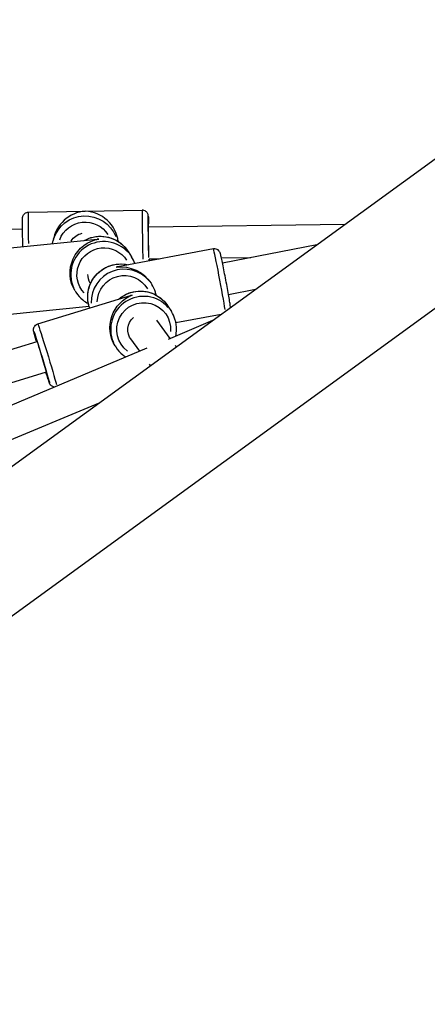
# Model space of a CAD drawing. Units: millimetres. Extents: x 0 to 30841, y 0 to 21000.
# Drawn here: x 5114 to 5318, y 15488 to 15981 of the extents above; entities that cross this region are included whole.
import ezdxf

# ---------------------------------------------------------------- set-up
doc = ezdxf.new("R2010")
doc.units = ezdxf.units.MM
doc.header["$LTSCALE"] = 15
doc.layers.add('P001', color=131, linetype='Continuous')

msp = doc.modelspace()

# ---------------------------------------------------------------- linework, layer by layer
at = {"layer": 'P001', "extrusion": (-1.22465e-16, -1, 0)}
for p, q in [((6366.64, 16670.44, 0), (4248.28, 15131.37, 0)), ((6402.2, 16621.5, 0), (4283.85, 15082.43, 0)), ((5118.46, 15884.96, 0), (5175.45, 15885.92, 0)), ((5115.52, 15876.52, 0), (4902.15, 15873.53, 0)), ((5277.02, 15878.79, 0), (5178.6, 15877.41, 0)), ((5104.45, 15866.63, 0), (5152.89, 15871.43, 0)), ((5130.58, 15869.22, 0), (5130.82, 15870.75, 0)), ((5211.09, 15866.58, 0), (5163.29, 15857.59, 0)), ((5262.91, 15868.54, 0), (5215.72, 15859.37, 0)), ((5168.39, 15865.28, 0), (5170.08, 15862.64, 0)), ((5183.98, 15861.48, 0), (5178.87, 15861.41, 0)), ((5229.93, 15862.13, 0), (5215.18, 15861.92, 0)), ((5179.87, 15849.38, 0), (5180.27, 15848.76, 0)), ((5232.28, 15846.29, 0), (5218.7, 15843.64, 0)), ((5123.15, 15829, 0), (5169.66, 15843.17, 0)), ((5141.85, 15845.53, 0), (5142.26, 15844.89, 0)), ((5107.71, 15833.79, 0), (5148.84, 15837.86, 0)), ((5188.37, 15837.84, 0), (5190.06, 15835.19, 0)), ((5215.02, 15833.74, 0), (5192.34, 15829.48, 0)), ((5189.48, 15821.71, 0), (5182.78, 15830.93, 0)), ((5210.73, 15830.63, 0), (5188.39, 15821.25, 0)), ((5174.33, 15815.35, 0), (5169.83, 15821.53, 0)), ((5122.74, 15820.05, 0), (4987.75, 15779.06, 0)), ((5177.83, 15816.82, 0), (5013.62, 15747.89, 0)), ((5161.86, 15818.03, 0), (5162.24, 15817.45, 0)), ((5192.58, 15817.44, 0), (5191.99, 15818.26, 0)), ((5179.64, 15808.04, 0), (5179.08, 15808.81, 0)), ((5127.4, 15804.75, 0), (4992.5, 15763.78, 0)), ((5154.17, 15789.54, 0), (5019.81, 15733.14, 0))]:
    msp.add_line(p, q, dxfattribs=at)
at = {"layer": 'P001'}
for centre, major_axis, ratio, start_param, end_param in [((5175.73, 15869.42, 0), (0.28, -16.5), 0.008057, 3.25074, 5.215402), ((5147.24, 15868.94, 0), (12.79, 11.12), 0.954616, 0.894981, 2.292718), ((5147.24, 15868.94, 0), (11.04, -12.69), 0.953896, 0.956579, 2.419671), ((5156.17, 15853.76, 0), (-13.91, -8.87), 0.998482, 3.298672, 6.126106), ((5155.33, 15855.09, 0), (-15.42, 7.49), 0.947644, -1.04468, -0.995524), ((5214.14, 15850.37, 0), (3.05, -16.22), 0.020539, 0.50687, 3.002923), ((5166.35, 15839.89, 0), (-13.91, -8.87), 0.998482, 3.278454, 5.741952), ((5165.51, 15841.22, 0), (-6.67, -15.4), 0.945276, 3.710351, 3.761489), ((5176.15, 15826.32, 0), (-13.91, -8.87), 0.998482, 3.298672, 6.126106), ((5175.3, 15827.64, 0), (-16.01, 5.91), 0.947126, -0.948031, -0.89495)]:
    msp.add_ellipse(centre, major_axis=major_axis, ratio=ratio, start_param=start_param, end_param=end_param, dxfattribs=at)
at = {"layer": 'P001', "extrusion": (0, 0, -1)}
for centre, major_axis, ratio, start_param, end_param in [((5118.74, 15868.46, 0), (0.28, -16.5), 0.008057, 1.624695, 3.061756), ((5146.88, 15866.65, 0), (16.3, -2.56), 0.998905, 3.278775, 5.748065), ((5178.73, 15869.47, 0), (0.23, -13.5), 0.008057, 1.006553, 3.922009), ((5146.86, 15866.51, 0), (13.34, -2.1), 0.998905, 3.33441, 5.563789), ((5178.73, 15869.47, 0), (0.14, -8), 0.008057, 0.549081, 3.124745), ((5155.33, 15855.09, 0), (-7.32, -15.06), 0.945042, 0.526117, 2.566321), ((5146.86, 15866.51, 0), (7.9, -1.24), 0.998905, 3.502306, 4.37634), ((5154.48, 15856.41, 0), (-13.91, -8.87), 0.998482, 1.70367, 3.065913), ((5156.26, 15853.63, 0), (-11.38, -7.26), 0.998482, -0.1769, 3.145496), ((5178.73, 15869.47, 0), (0.23, -13.5), 0.008057, -0.926464, -0.851499), ((5164.66, 15842.54, 0), (-13.91, -8.87), 0.998482, 0.328071, 2.265746), ((5165.51, 15841.22, 0), (-15.7, 6.8), 0.947421, 1.002038, 2.190693), ((5156.26, 15853.63, 0), (-6.75, -4.3), 0.998482, 0.014733, 0.591606), ((5166.44, 15839.75, 0), (-11.38, -7.26), 0.998482, 0.589839, 3.179711), ((5174.46, 15828.97, 0), (-13.91, -8.87), 0.998482, 1.500949, 3.055243), ((5175.3, 15827.64, 0), (-5.83, -15.79), 0.94558, 0.622765, 2.465747), ((5176.24, 15826.18, 0), (-11.38, -7.26), 0.998482, -0.355905, 3.77984), ((5176.24, 15826.18, 0), (-6.75, -4.3), 0.998482, -0.120955, 1.427795), ((5125.09, 15812.34, 0), (3.94, -12.91), 0.014807, 2.4615, 6.974652), ((5127.96, 15813.21, 0), (4.81, -15.78), 0.014807, 3.287036, 5.905009), ((5125.09, 15812.34, 0), (2.33, -7.65), 0.014807, 3.779428, 6.269131)]:
    msp.add_ellipse(centre, major_axis=major_axis, ratio=ratio, start_param=start_param, end_param=end_param, dxfattribs=at)
at = {"layer": 'P001'}
for points, knots in [([(5178.69, 15877.41, 0), (5178.68, 15877.74, 0), (5178.67, 15878.06, 0), (5178.66, 15878.64, 0), (5178.65, 15878.91, 0), (5178.64, 15879.42, 0), (5178.63, 15879.66, 0), (5178.62, 15880.13, 0), (5178.61, 15880.35, 0), (5178.6, 15880.77, 0), (5178.6, 15880.97, 0), (5178.58, 15881.34, 0), (5178.58, 15881.52, 0), (5178.57, 15881.85, 0), (5178.56, 15882, 0), (5178.55, 15882.27, 0), (5178.55, 15882.4, 0), (5178.54, 15882.62, 0), (5178.53, 15882.72, 0), (5178.52, 15882.92, 0), (5178.52, 15883.01, 0), (5178.5, 15883.2, 0), (5178.49, 15883.26, 0), (5178.46, 15883.45, 0), (5178.45, 15883.49, 0), (5178.43, 15883.6, 0), (5178.41, 15883.69, 0), (5178.33, 15883.95, 0), (5178.28, 15884.11, 0), (5178.03, 15884.54, 0), (5177.94, 15884.7, 0), (5177.67, 15885, 0), (5177.54, 15885.14, 0), (5177.11, 15885.48, 0), (5176.75, 15885.69, 0), (5176.02, 15885.89, 0), (5175.74, 15885.92, 0), (5175.45, 15885.92, 0)], [6.8638876, 6.8638876, 6.8638876, 6.8638876, 6.9546699, 6.9546699, 7.0346708, 7.0346708, 7.115682, 7.115682, 7.1966647, 7.1966647, 7.2765941, 7.2765941, 7.3582418, 7.3582418, 7.4407833, 7.4407833, 7.5231473, 7.5231473, 7.604417, 7.604417, 7.7061461, 7.7061461, 7.7570107, 7.7570107, 7.7667824, 7.7667824, 7.7811785, 7.7811785, 7.7933913, 7.7933913, 7.7982436, 7.7982436, 7.8013204, 7.8013204, 7.8055924, 7.8055924, 7.8078752, 7.8078752, 7.8078752, 7.8078752]), ([(5115.65, 15867.74, 0), (5115.64, 15868.3, 0), (5115.63, 15868.87, 0), (5115.59, 15870.88, 0), (5115.57, 15872.3, 0), (5115.54, 15874.97, 0), (5115.52, 15876.21, 0), (5115.5, 15878.4, 0), (5115.49, 15879.34, 0), (5115.49, 15880.85, 0), (5115.49, 15881.38, 0), (5115.5, 15881.86, 0), (5115.5, 15881.95, 0), (5115.52, 15882.14, 0), (5115.52, 15882.19, 0), (5115.54, 15882.39, 0), (5115.55, 15882.43, 0), (5115.57, 15882.54, 0), (5115.59, 15882.63, 0), (5115.66, 15882.89, 0), (5115.7, 15883.05, 0), (5115.94, 15883.5, 0), (5116.03, 15883.65, 0), (5116.28, 15883.97, 0), (5116.41, 15884.1, 0), (5116.83, 15884.46, 0), (5117.18, 15884.69, 0), (5117.9, 15884.91, 0), (5118.18, 15884.95, 0), (5118.46, 15884.96, 0)], [3.137967, 3.137967, 3.137967, 3.137967, 3.263869, 3.263869, 3.584451, 3.584451, 3.90529, 3.90529, 4.227214, 4.227214, 4.555037, 4.555037, 4.656766, 4.656766, 4.707631, 4.707631, 4.717403, 4.717403, 4.731799, 4.731799, 4.744011, 4.744011, 4.748864, 4.748864, 4.751941, 4.751941, 4.756212, 4.756212, 4.758495, 4.758495, 4.758495, 4.758495]), ([(5146.42, 15870.79, 0), (5147.83, 15871.57, 0), (5149.34, 15872.15, 0), (5152.63, 15872.89, 0), (5154.41, 15872.99, 0), (5157.91, 15872.64, 0), (5159.63, 15872.18, 0), (5162.84, 15870.74, 0), (5164.33, 15869.76, 0), (5166.69, 15867.6, 0), (5167.62, 15866.49, 0), (5168.39, 15865.28, 0)], [4.299577, 4.299577, 4.299577, 4.299577, 4.592199, 4.592199, 4.912322, 4.912322, 5.232359, 5.232359, 5.552296, 5.552296, 5.813778, 5.813778, 5.813778, 5.813778]), ([(5219.66, 15837.11, 0), (5219.66, 15837.14, 0), (5219.66, 15837.17, 0), (5219.66, 15837.34, 0), (5219.65, 15837.45, 0), (5219.61, 15838, 0), (5219.54, 15838.46, 0), (5219.33, 15839.92, 0), (5219.17, 15840.9, 0), (5218.79, 15843.14, 0), (5218.57, 15844.38, 0), (5218.1, 15847.03, 0), (5217.84, 15848.44, 0), (5217.31, 15851.29, 0), (5217.03, 15852.73, 0), (5216.5, 15855.51, 0), (5216.23, 15856.84, 0), (5215.75, 15859.27, 0), (5215.52, 15860.36, 0), (5215.12, 15862.22, 0), (5214.95, 15862.97, 0), (5214.74, 15863.83, 0), (5214.68, 15864.07, 0), (5214.57, 15864.44, 0), (5214.54, 15864.55, 0), (5214.41, 15864.84, 0), (5214.38, 15864.9, 0), (5214.29, 15865.09, 0), (5214.22, 15865.21, 0), (5213.96, 15865.56, 0), (5213.81, 15865.76, 0), (5213.36, 15866.11, 0), (5213.21, 15866.21, 0), (5212.75, 15866.45, 0), (5212.36, 15866.59, 0), (5211.64, 15866.65, 0), (5211.36, 15866.63, 0), (5211.09, 15866.58, 0)], [1.72001, 1.72001, 1.72001, 1.72001, 1.731377, 1.731377, 1.802206, 1.802206, 2.116365, 2.116365, 2.462074, 2.462074, 2.787217, 2.787217, 3.109393, 3.109393, 3.430879, 3.430879, 3.752558, 3.752558, 4.075642, 4.075642, 4.404903, 4.404903, 4.584215, 4.584215, 4.673871, 4.673871, 4.695039, 4.695039, 4.721322, 4.721322, 4.740639, 4.740639, 4.74751, 4.74751, 4.757928, 4.757928, 4.763527, 4.763527, 4.763527, 4.763527]), ([(5149.15, 15836.92, 0), (5148.97, 15837.44, 0), (5148.81, 15837.96, 0), (5148.24, 15840.19, 0), (5148.09, 15841.97, 0), (5148.34, 15845.47, 0), (5148.75, 15847.21, 0), (5150.1, 15850.46, 0), (5151.04, 15851.98, 0), (5153.34, 15854.64, 0), (5154.7, 15855.78, 0), (5157.72, 15857.59, 0), (5159.38, 15858.25, 0), (5162.82, 15859.01, 0), (5164.6, 15859.12, 0), (5167.08, 15858.87, 0), (5167.81, 15858.74, 0), (5168.52, 15858.57, 0)], [6.121349, 6.121349, 6.121349, 6.121349, 6.220883, 6.220883, 6.540755, 6.540755, 6.860709, 6.860709, 7.180764, 7.180764, 7.500898, 7.500898, 7.821058, 7.821058, 8.141181, 8.141181, 8.275013, 8.275013, 8.275013, 8.275013]), ([(5182.48, 15843.38, 0), (5182.37, 15843.88, 0), (5182.24, 15844.38, 0), (5181.65, 15846.24, 0), (5181.04, 15847.55, 0), (5180.27, 15848.76, 0)], [3.1689308, 3.1689308, 3.1689308, 3.1689308, 3.2622515, 3.2622515, 3.5237337, 3.5237337, 3.5237337, 3.5237337]), ([(5142.26, 15844.89, 0), (5143.2, 15843.41, 0), (5144.39, 15842.08, 0), (5146.61, 15840.28, 0), (5147.54, 15839.66, 0), (5148.52, 15839.15, 0)], [3.6110001, 3.6110001, 3.6110001, 3.6110001, 3.9308393, 3.9308393, 4.1323632, 4.1323632, 4.1323632, 4.1323632]), ([(5163.54, 15841.31, 0), (5164.3, 15841.98, 0), (5165.13, 15842.59, 0), (5167.52, 15844.02, 0), (5169.18, 15844.68, 0), (5172.61, 15845.44, 0), (5174.39, 15845.55, 0), (5177.89, 15845.19, 0), (5179.61, 15844.73, 0), (5182.82, 15843.29, 0), (5184.31, 15842.32, 0), (5186.67, 15840.16, 0), (5187.6, 15839.05, 0), (5188.37, 15837.84, 0)], [4.283332, 4.283332, 4.283332, 4.283332, 4.469261, 4.469261, 4.789421, 4.789421, 5.109544, 5.109544, 5.429581, 5.429581, 5.749518, 5.749518, 6.011, 6.011, 6.011, 6.011]), ([(5192.28, 15822.88, 0), (5192.5, 15823.94, 0), (5192.63, 15825.02, 0), (5192.67, 15827.86, 0), (5192.41, 15829.62, 0), (5191.45, 15832.67, 0), (5190.83, 15833.98, 0), (5190.06, 15835.19, 0)], [5.7772603, 5.7772603, 5.7772603, 5.7772603, 5.9739519, 5.9739519, 6.2938884, 6.2938884, 6.5553706, 6.5553706, 6.5553706, 6.5553706]), ([(5122.59, 15820, 0), (5122.33, 15820.87, 0), (5122.11, 15821.66, 0), (5121.84, 15822.57, 0), (5121.78, 15822.79, 0), (5121.67, 15823.2, 0), (5121.61, 15823.39, 0), (5121.51, 15823.76, 0), (5121.47, 15823.93, 0), (5121.38, 15824.24, 0), (5121.34, 15824.39, 0), (5121.23, 15824.82, 0), (5121.17, 15825.05, 0), (5121.1, 15825.38, 0), (5121.08, 15825.48, 0), (5121.04, 15825.73, 0), (5121.03, 15825.8, 0), (5121.02, 15825.98, 0), (5121.01, 15826.1, 0), (5121.04, 15826.45, 0), (5121.05, 15826.63, 0), (5121.18, 15827.09, 0), (5121.23, 15827.25, 0), (5121.39, 15827.58, 0), (5121.48, 15827.74, 0), (5121.8, 15828.17, 0), (5122.09, 15828.46, 0), (5122.69, 15828.82, 0), (5122.91, 15828.92, 0), (5123.15, 15829, 0)], [6.8670461, 6.8670461, 6.8670461, 6.8670461, 7.1146681, 7.1146681, 7.1959672, 7.1959672, 7.2782113, 7.2782113, 7.3603395, 7.3603395, 7.4413658, 7.4413658, 7.6211333, 7.6211333, 7.711017, 7.711017, 7.7369402, 7.7369402, 7.7615564, 7.7615564, 7.778243, 7.778243, 7.7850255, 7.7850255, 7.7899499, 7.7899499, 7.7972354, 7.7972354, 7.8009007, 7.8009007, 7.8009007, 7.8009007]), ([(5162.24, 15817.45, 0), (5163.18, 15815.97, 0), (5164.36, 15814.64, 0), (5166.23, 15813.12, 0), (5166.75, 15812.74, 0), (5167.3, 15812.4, 0)], [3.4137779, 3.4137779, 3.4137779, 3.4137779, 3.7336171, 3.7336171, 3.8510962, 3.8510962, 3.8510962, 3.8510962]), ([(5131.42, 15797.34, 0), (5131.27, 15797.36, 0), (5131.14, 15797.39, 0), (5130.71, 15797.53, 0), (5130.49, 15797.64, 0), (5130.05, 15797.91, 0), (5129.9, 15798.05, 0), (5129.62, 15798.33, 0), (5129.53, 15798.45, 0), (5129.39, 15798.64, 0), (5129.34, 15798.72, 0), (5129.26, 15798.86, 0), (5129.22, 15798.92, 0), (5129.15, 15799.06, 0), (5129.12, 15799.12, 0), (5129.01, 15799.38, 0), (5128.96, 15799.52, 0), (5128.77, 15800.02, 0), (5128.63, 15800.43, 0), (5128.4, 15801.14, 0), (5128.34, 15801.33, 0), (5128.2, 15801.74, 0), (5128.13, 15801.96, 0), (5127.98, 15802.42, 0), (5127.9, 15802.66, 0), (5127.74, 15803.16, 0), (5127.66, 15803.42, 0), (5127.47, 15804.01, 0), (5127.36, 15804.35, 0), (5127.25, 15804.7, 0)], [4.6665404, 4.6665404, 4.6665404, 4.6665404, 4.6692906, 4.6692906, 4.6761567, 4.6761567, 4.6865658, 4.6865658, 4.7018, 4.7018, 4.7188322, 4.7188322, 4.7409831, 4.7409831, 4.7814253, 4.7814253, 4.9230202, 4.9230202, 5.1682863, 5.1682863, 5.2517955, 5.2517955, 5.3365128, 5.3365128, 5.4212924, 5.4212924, 5.5049552, 5.5049552, 5.6044414, 5.6044414, 5.6044414, 5.6044414])]:
    msp.add_open_spline(points, degree=3, knots=knots, dxfattribs=at)
for points in [[(5130.58, 15869.22, 0), (5130.58, 15869.22, 0), (5130.58, 15869.22, 0), (5130.58, 15869.22, 0)], [(5171.75, 15859.18, 0), (5171.33, 15860.39, 0), (5170.77, 15861.55, 0), (5170.08, 15862.64, 0)], [(5178.97, 15860.54, 0), (5178.96, 15860.82, 0), (5178.96, 15861.11, 0), (5178.96, 15861.41, 0)]]:
    msp.add_open_spline(points, degree=3, dxfattribs=at)

doc.saveas('drawing.dxf')
